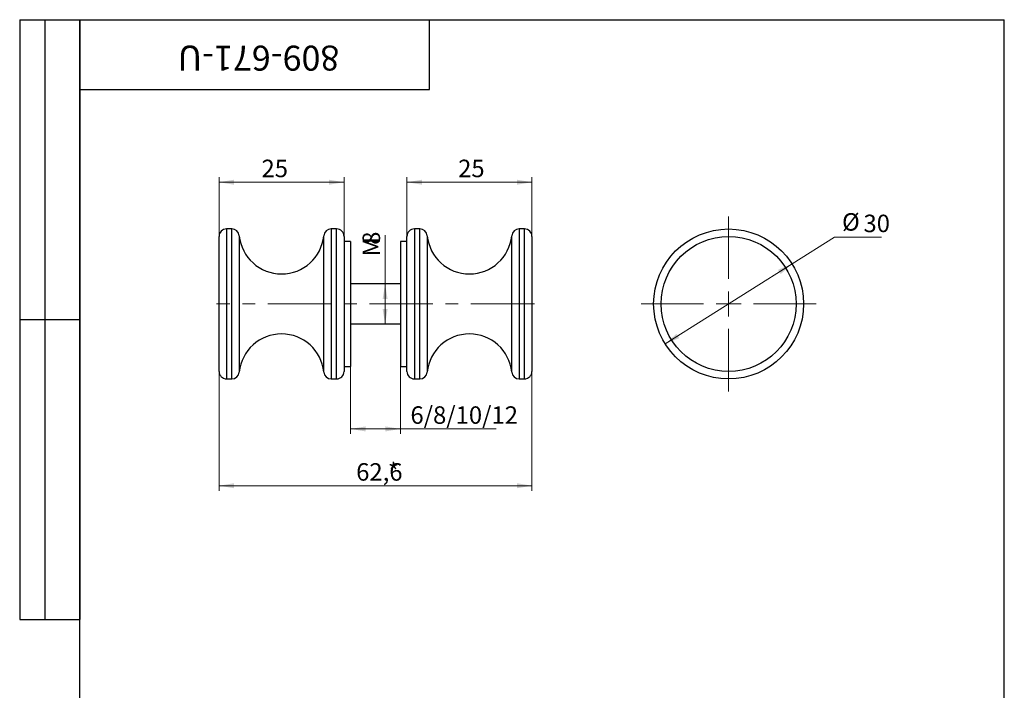
# Model space of a CAD drawing. Units: millimetres. Extents: x 8 to 275, y -18 to 292.
# Drawn here: x 8 to 205, y 158 to 292 of the extents above; entities that cross this region are included whole.
import ezdxf

# ---------------------------------------------------------------- set-up
doc = ezdxf.new("R2010")
doc.units = ezdxf.units.MM
doc.linetypes.add('CENTERX2', pattern=[20.32, 12.7, -2.54, 2.54, -2.54])
doc.styles.add('SLDTEXTSTYLE1', font='TXT', dxfattribs={"width": 0.7})
doc.dimstyles.new('SLDDIMSTYLE0', dxfattribs={"dimtxt": 3.5, "dimasz": 3, "dimexe": 0, "dimexo": 0.0625, "dimgap": 0.875, "dimtad": 2, "dimdec": 3, "dimrnd": 1e-09, "dimzin": 12, "dimdsep": 46, "dimtxsty": 'SLDTEXTSTYLE1', "dimsah": 1, "dimcen": 0.09, "dimadec": 0, "dimazin": 3, "dimtfac": 1, "dimtdec": 3, "dimtofl": 0, "dimtmove": 0, "dimatfit": 3, "dimfxl": 1, "dimfrac": 2, "dimtolj": 1, "dimtzin": 12, "dimarcsym": 0})
doc.dimstyles.new('SLDDIMSTYLE1', dxfattribs={"dimtxt": 3.5, "dimasz": 3, "dimexe": 0, "dimexo": 0.0625, "dimgap": 0.875, "dimtad": 0, "dimtih": 1, "dimtoh": 1, "dimdec": 3, "dimrnd": 1e-09, "dimzin": 12, "dimdsep": 46, "dimtxsty": 'SLDTEXTSTYLE1', "dimsah": 1, "dimcen": 0, "dimadec": 0, "dimazin": 3, "dimtfac": 1, "dimtdec": 3, "dimtmove": 0, "dimatfit": 3, "dimfxl": 1, "dimfrac": 2, "dimtolj": 1, "dimtzin": 12, "dimarcsym": 0})

# ---------------------------------------------------------------- blocks, each defined once
blk = doc.blocks.new('_D')
at = {"color": 7, "linetype": 'Continuous', "lineweight": 0}
for p, q in [((74.19, 222.62), (74.19, 209.12)), ((84.19, 222.62), (84.19, 209.12)), ((74.19, 210.12), (84.19, 210.12)), ((84.19, 210.12), (103.33, 210.12))]:
    blk.add_line(p, q, dxfattribs=at)
at = {"color": 7, "linetype": 'Continuous', "lineweight": 18}
for points in [[(74.19, 210.12), (77.19, 209.62), (77.19, 210.62)], [(84.19, 210.12), (81.19, 210.62), (81.19, 209.62)]]:
    blk.add_solid(points, dxfattribs=at)
at = {"color": 7, "linetype": 'Continuous', "lineweight": 18, "insert": (86.18, 214.64), "char_height": 3.5, "attachment_point": 1, "style": 'SLDTEXTSTYLE1'}
blk.add_mtext('6/8/10/12', dxfattribs=at)
blk = doc.blocks.new('_D_1')
at = {"color": 7, "linetype": 'Continuous', "lineweight": 0}
for p, q in [((47.89, 248.62), (47.89, 260.48)), ((72.89, 248.62), (72.89, 260.48)), ((72.89, 259.48), (47.89, 259.48))]:
    blk.add_line(p, q, dxfattribs=at)
at = {"color": 7, "linetype": 'Continuous', "lineweight": 18}
for points in [[(47.89, 259.48), (50.89, 258.98), (50.89, 259.98)], [(72.89, 259.48), (69.89, 259.98), (69.89, 258.98)]]:
    blk.add_solid(points, dxfattribs=at)
at = {"color": 7, "linetype": 'Continuous', "lineweight": 18, "insert": (56.38, 263.99), "char_height": 3.5, "attachment_point": 1, "style": 'SLDTEXTSTYLE1'}
blk.add_mtext('25', dxfattribs=at)
blk = doc.blocks.new('_D_2')
at = {"color": 7, "linetype": 'Continuous', "lineweight": 0}
for p, q in [((85.49, 248.62), (85.49, 260.48)), ((110.49, 248.62), (110.49, 260.48)), ((85.49, 259.48), (110.49, 259.48))]:
    blk.add_line(p, q, dxfattribs=at)
at = {"color": 7, "linetype": 'Continuous', "lineweight": 18}
for points in [[(85.49, 259.48), (88.49, 258.98), (88.49, 259.98)], [(110.49, 259.48), (107.49, 259.98), (107.49, 258.98)]]:
    blk.add_solid(points, dxfattribs=at)
at = {"color": 7, "linetype": 'Continuous', "lineweight": 18, "insert": (95.72, 263.99), "char_height": 3.5, "attachment_point": 1, "style": 'SLDTEXTSTYLE1'}
blk.add_mtext('25', dxfattribs=at)
blk = doc.blocks.new('_D_3')
at = {"color": 7, "linetype": 'Continuous', "lineweight": 0}
for p, q in [((47.89, 221.62), (47.89, 197.75)), ((110.49, 221.62), (110.49, 197.75)), ((47.89, 198.75), (110.49, 198.75))]:
    blk.add_line(p, q, dxfattribs=at)
at = {"color": 7, "linetype": 'Continuous', "lineweight": 18}
for points in [[(47.89, 198.75), (50.89, 198.25), (50.89, 199.25)], [(110.49, 198.75), (107.49, 199.25), (107.49, 198.25)]]:
    blk.add_solid(points, dxfattribs=at)
at = {"color": 7, "linetype": 'Continuous', "lineweight": 18, "char_height": 3.5, "attachment_point": 1, "style": 'SLDTEXTSTYLE1'}
for s, insert in [('62,6', (75.32, 203.26)), ('*', (81.67, 203.26))]:
    blk.add_mtext(s, dxfattribs=dict(at, insert=insert))
blk = doc.blocks.new('_D_4')
at = {"color": 7, "linetype": 'Continuous', "lineweight": 0}
for q in [(81.11, 248.86), (81.11, 231.12)]:
    blk.add_line((81.11, 239.12), q, dxfattribs=at)
at = {"color": 7, "linetype": 'Continuous', "lineweight": 18}
for points in [[(81.11, 239.12), (80.61, 236.12), (81.61, 236.12)], [(81.11, 231.12), (81.61, 234.12), (80.61, 234.12)]]:
    blk.add_solid(points, dxfattribs=at)
at = {"color": 7, "linetype": 'Continuous', "lineweight": 18, "char_height": 3.5, "attachment_point": 1, "rotation": 90, "style": 'SLDTEXTSTYLE1'}
for s, insert in [('8', (76.6, 246.95)), ('M', (76.6, 244.63))]:
    blk.add_mtext(s, dxfattribs=dict(at, insert=insert))
blk = doc.blocks.new('_D_5')
at = {"color": 7, "linetype": 'Continuous', "lineweight": 0}
for p, q in [((162.53, 243.12), (171.03, 248.48)), ((171.03, 248.48), (180.42, 248.48)), ((137.16, 227.12), (162.53, 243.12))]:
    blk.add_line(p, q, dxfattribs=at)
at = {"color": 7, "linetype": 'Continuous', "lineweight": 18}
for points in [[(162.53, 243.12), (159.73, 241.95), (160.26, 241.1)], [(137.16, 227.12), (139.96, 228.3), (139.43, 229.15)]]:
    blk.add_solid(points, dxfattribs=at)
at = {"color": 7, "linetype": 'Continuous', "lineweight": 18, "char_height": 3.5, "attachment_point": 1, "style": 'SLDTEXTSTYLE1'}
for s, insert in [('%%c', (172.53, 253.29)), ('30', (176.82, 252.99))]:
    blk.add_mtext(s, dxfattribs=dict(at, insert=insert))
blk = doc.blocks.new('SW_CENTERMARKSYMBOL_0')
at = {"color": 0, "linetype": 'Continuous', "lineweight": 18}
for p, q in [((0, 5), (0, 17.5)), ((0, 0), (0, 2.5)), ((-5, 0), (-17.5, 0)), ((0, 0), (-2.5, 0)), ((0, 0), (0, -2.5)), ((0, 0), (2.5, 0)), ((5, 0), (17.5, 0)), ((0, -5), (0, -17.5))]:
    blk.add_line(p, q, dxfattribs=at)

msp = doc.modelspace()

# ---------------------------------------------------------------- linework, layer by layer
at = {"color": 7, "linetype": 'Continuous', "lineweight": 25}
for p, q in [((8, 292), (20, 292)), ((8, 292), (8, 172)), ((13, 292), (13, 172)), ((20, 5), (20, 292)), ((20, 292), (205, 292)), ((20, 278), (20, 292)), ((20, 292), (90, 292)), ((20, 292), (20, 172)), ((90, 278), (90, 292)), ((90, 292), (157, 292)), ((205, 5), (205, 292)), ((20, 278), (90, 278)), ((47.8904, 235.1234), (47.8904, 248.6234)), ((50.4405, 250.1234), (49.3904, 250.1234)), ((49.3904, 250.1234), (49.3904, 235.1234)), ((50.4405, 235.1234), (50.4405, 250.1234)), ((51.933, 248.7734), (51.933, 221.4734)), ((68.8478, 235.1234), (68.8478, 248.7734)), ((71.3904, 250.1234), (70.3403, 250.1234)), ((70.3403, 250.1234), (70.3403, 235.1234)), ((71.3904, 220.1234), (71.3904, 250.1234)), ((72.8904, 248.6234), (72.8904, 221.6234)), ((85.4904, 221.6234), (85.4904, 248.6234)), ((88.0405, 250.1234), (86.9904, 250.1234)), ((86.9904, 250.1234), (86.9904, 220.1234)), ((88.0405, 235.1234), (88.0405, 250.1234)), ((89.533, 248.7734), (89.533, 235.1234)), ((106.4478, 221.4734), (106.4478, 248.7734)), ((108.9904, 250.1234), (107.9403, 250.1234)), ((107.9403, 250.1234), (107.9403, 235.1234)), ((108.9904, 235.1234), (108.9904, 250.1234)), ((110.4904, 248.6234), (110.4904, 235.1234)), ((74.1904, 247.6234), (72.8904, 247.6234)), ((74.1904, 247.6234), (74.1904, 222.6234)), ((85.4904, 247.6234), (84.1904, 247.6234)), ((84.1904, 247.6234), (84.1904, 222.6234)), ((84.1904, 239.1234), (74.1904, 239.1234)), ((47.8904, 221.6234), (47.8904, 235.1234)), ((49.3904, 235.1234), (49.3904, 220.1234)), ((50.4405, 220.1234), (50.4405, 235.1234)), ((68.8478, 221.4734), (68.8478, 235.1234)), ((70.3403, 235.1234), (70.3403, 220.1234)), ((88.0405, 220.1234), (88.0405, 235.1234)), ((89.533, 235.1234), (89.533, 221.4734)), ((107.9403, 235.1234), (107.9403, 220.1234)), ((108.9904, 220.1234), (108.9904, 235.1234)), ((110.4904, 235.1234), (110.4904, 221.6234)), ((8, 232), (20, 232)), ((74.1904, 231.1234), (84.1904, 231.1234)), ((72.8904, 222.6234), (74.1904, 222.6234)), ((84.1904, 222.6234), (85.4904, 222.6234)), ((49.3904, 220.1234), (50.4405, 220.1234)), ((70.3403, 220.1234), (71.3904, 220.1234)), ((86.9904, 220.1234), (88.0405, 220.1234)), ((107.9403, 220.1234), (108.9904, 220.1234)), ((8, 172), (20, 172))]:
    msp.add_line(p, q, dxfattribs=at)
at = {"color": 7, "linetype": 'CENTERX2', "lineweight": 18}
msp.add_line((110.9904, 235.1234), (47.3904, 235.1234), dxfattribs=at)
at = {"color": 7, "linetype": 'Continuous', "lineweight": 25}
for radius in [15, 13.5]:
    msp.add_circle((149.8442, 235.1234), radius, dxfattribs=at)
for centre, radius, start, end in [((49.3904, 248.6234), 1.5, 90, 180), ((50.4405, 248.6234), 1.5, 5.73917, 90), ((60.3904, 249.6234), 8.5, 185.73917, 354.26083), ((70.3403, 248.6234), 1.5, 90, 174.26083), ((71.3904, 248.6234), 1.5, 360, 90), ((86.9904, 248.6234), 1.5, 90, 180), ((88.0405, 248.6234), 1.5, 5.73917, 90), ((97.9904, 249.6234), 8.5, 185.73917, 354.26083), ((107.9403, 248.6234), 1.5, 90, 174.26083), ((108.9904, 248.6234), 1.5, 360, 90), ((60.3904, 220.6234), 8.5, 5.73917, 174.26083), ((97.9904, 220.6234), 8.5, 5.73917, 174.26083), ((49.3904, 221.6234), 1.5, 180, 270), ((50.4405, 221.6234), 1.5, 270, 354.26083), ((70.3403, 221.6234), 1.5, 185.73917, 270), ((71.3904, 221.6234), 1.5, 270, 0), ((86.9904, 221.6234), 1.5, 180, 270), ((88.0405, 221.6234), 1.5, 270, 354.26083), ((107.9403, 221.6234), 1.5, 185.73917, 270), ((108.9904, 221.6234), 1.5, 270, 0)]:
    msp.add_arc(centre, radius, start, end, dxfattribs=at)

# ---------------------------------------------------------------- block references
at = {"color": 7, "linetype": 'Continuous', "lineweight": 18}
msp.add_blockref('SW_CENTERMARKSYMBOL_0', (149.8442, 235.1234), dxfattribs=at)

# ---------------------------------------------------------------- texts
at = {"color": 7, "linetype": 'Continuous', "lineweight": 0, "insert": (55.7791, 281.8068), "char_height": 5, "attachment_point": 2, "rotation": 180, "style": 'SLDTEXTSTYLE1'}
msp.add_mtext('809-671-U', dxfattribs=at)

# ---------------------------------------------------------------- dimensions: what is measured, and where the dimension line sits
at = {"color": 7, "linetype": 'Continuous', "lineweight": 18}
for base, p1, p2, picture, middle in [((47.8904, 259.4818), (72.8904, 248.6234), (47.8904, 248.6234), '_D_1', (58.1848, 259.4818)), ((110.4904, 259.4818), (85.4904, 248.6234), (110.4904, 248.6234), '_D_2', (97.5215, 259.4818))]:
    dim = msp.add_linear_dim(base=base, p1=p1, p2=p2, dimstyle='SLDDIMSTYLE0', dxfattribs=at)
    dim.commit()
    dim.dimension.update_dxf_attribs({"geometry": picture, "text_midpoint": middle, "dimtype": 160})
dim = msp.add_diameter_dim_2p(p1=(162.5332, 243.1227), p2=(137.1551, 227.1241), dimstyle='SLDDIMSTYLE1', dxfattribs=at)
dim.commit()
dim.dimension.update_dxf_attribs({"geometry": '_D_5', "text_midpoint": (176.4783, 250.8859), "dimtype": 163})
dim = msp.add_linear_dim(base=(81.109, 231.1234), p1=(94.1904, 239.1234), p2=(94.1904, 231.1234), angle=90, text='M<>', dimstyle='SLDDIMSTYLE0', dxfattribs=at)
dim.commit()
dim.dimension.update_dxf_attribs({"geometry": '_D_4', "text_midpoint": (81.109, 246.7422), "dimtype": 160})
for base, p1, p2, text, picture, middle in [((84.1904, 210.1234), (74.1904, 222.6234), (84.1904, 222.6234), '6/8/10/12', '_D', (94.7561, 210.1234)), ((110.4904, 198.7527), (47.8904, 221.6234), (110.4904, 221.6234), '<>*', '_D_3', (79.2438, 198.7527))]:
    dim = msp.add_linear_dim(base=base, p1=p1, p2=p2, text=text, dimstyle='SLDDIMSTYLE0', dxfattribs=at)
    dim.commit()
    dim.dimension.update_dxf_attribs({"geometry": picture, "text_midpoint": middle, "dimtype": 160})

doc.saveas('drawing.dxf')
